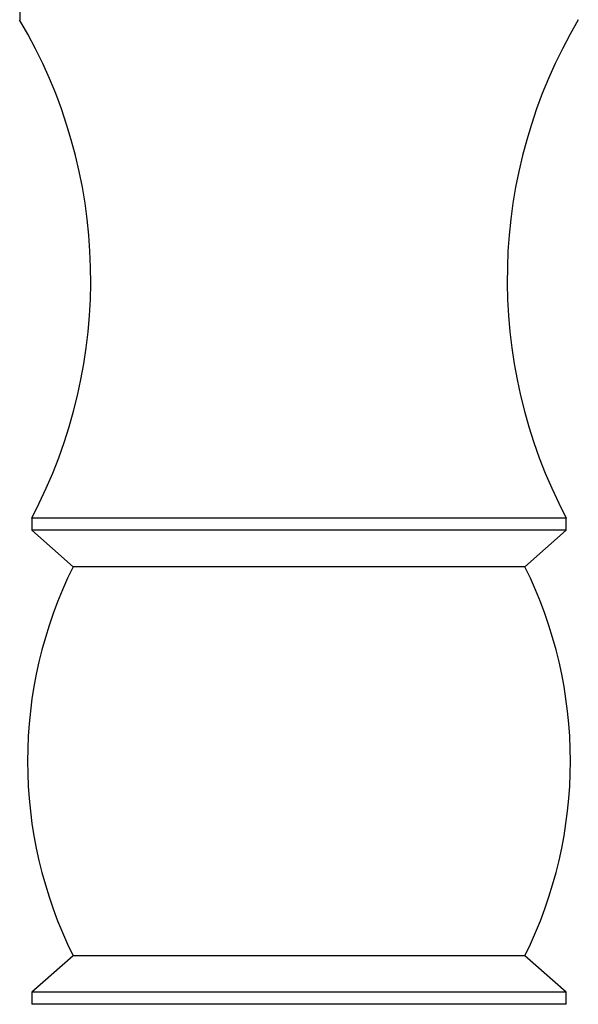
# Model space of a CAD drawing. Units: inches. Extents: x -633 to -24, y -177 to 436.
# Drawn here: x -530 to -507, y 297 to 337 of the extents above; entities that cross this region are included whole.
import ezdxf

# ---------------------------------------------------------------- set-up
doc = ezdxf.new("R2010")
doc.units = ezdxf.units.IN
doc.layers.add('076004', color=7, linetype='Continuous')
doc.layers.add('Default', color=7, linetype='Continuous')

# ---------------------------------------------------------------- blocks, each defined once
blk = doc.blocks.new('SE4')
at = {"layer": '076004', "color": 7, "linetype": 'Continuous', "ltscale": 25.4}
for p, q in [((-530.324, 348.794), (-530.324, 337.154)), ((-507.824, 316.654), (-529.824, 316.654)), ((-529.824, 316.654), (-529.824, 316.154)), ((-507.824, 316.154), (-507.824, 316.654)), ((-507.824, 316.154), (-529.824, 316.154)), ((-529.824, 316.154), (-528.124, 314.654)), ((-509.524, 314.654), (-507.824, 316.154)), ((-509.524, 314.654), (-528.124, 314.654)), ((-528.124, 298.654), (-529.824, 297.154)), ((-509.524, 298.654), (-528.124, 298.654)), ((-507.824, 297.154), (-509.524, 298.654)), ((-507.824, 297.154), (-529.824, 297.154)), ((-529.824, 297.154), (-529.824, 296.654)), ((-507.824, 296.654), (-507.824, 297.154)), ((-507.824, 296.654), (-529.824, 296.654))]:
    blk.add_line(p, q, dxfattribs=at)
for centre, radius, start, end in [((-548.396, 326.458), 21, 332.1722, 30.6222), ((-489.253, 326.458), 21, 149.3778, 207.8278), ((-512, 306.654), 18, 153.6122, 206.3878), ((-525.649, 306.654), 18, 333.6122, 26.3878)]:
    blk.add_arc(centre, radius, start, end, dxfattribs=at)

msp = doc.modelspace()

# ---------------------------------------------------------------- block references
at = {"layer": 'Default'}
msp.add_blockref('SE4', (0, 0), dxfattribs=at)

doc.saveas('drawing.dxf')
